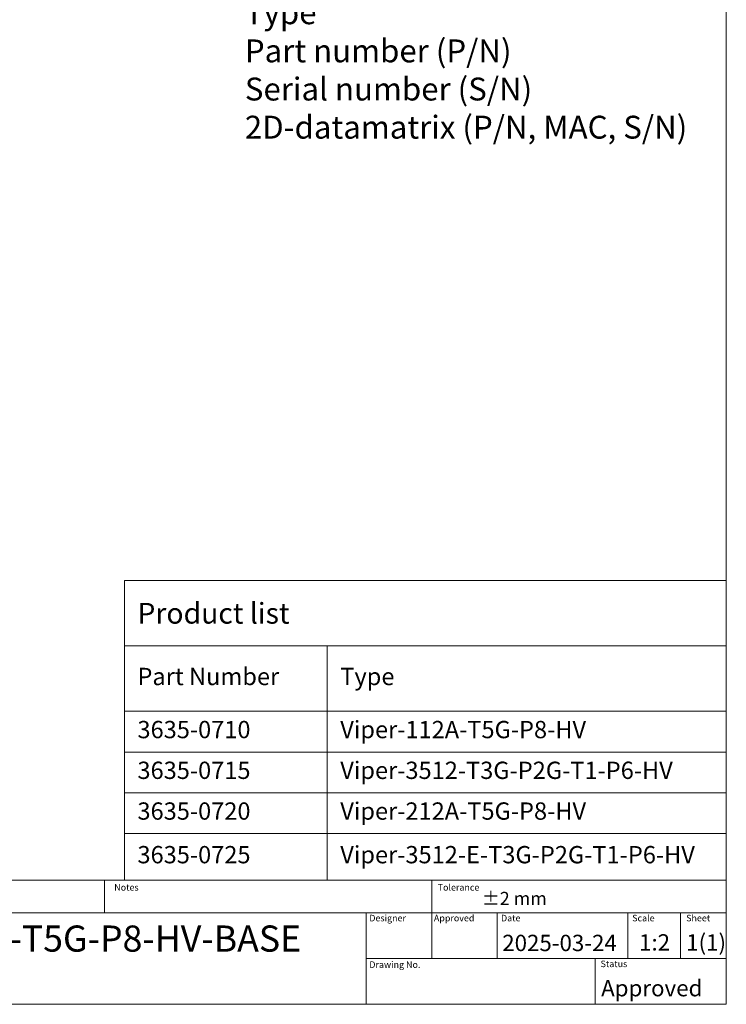
# Model space of a CAD drawing. Units: millimetres. Extents: x -10 to 410, y -10 to 290.
# Drawn here: x 302 to 410, y 7 to 158 of the extents above; entities that cross this region are included whole.
import ezdxf

# ---------------------------------------------------------------- set-up
doc = ezdxf.new("R2010")
doc.units = ezdxf.units.MM
doc.styles.add('SLDTEXTSTYLE0', font='TXT', dxfattribs={"width": 0.75})
doc.styles.add('SLDTEXTSTYLE1', font='TXT', dxfattribs={"width": 0.5445})
doc.styles.add('SLDTEXTSTYLE2', font='TXT', dxfattribs={"width": 0.605})

# ---------------------------------------------------------------- blocks, each defined once
blk = doc.blocks.new('SW_TABLEANNOTATION_1')
at = {"color": 0, "linetype": 'Continuous', "lineweight": 18}
for p, q in [((0, 0), (0, -10)), ((0, 0), (31, 0)), ((31, 0), (92, 0)), ((92, 0), (92, -10)), ((0, -10), (0, -20)), ((0, -10), (31, -10)), ((31, -10), (31, -20)), ((31, -10), (92, -10)), ((92, -10), (92, -20)), ((0, -20), (0, -26.23)), ((0, -20), (31, -20)), ((31, -20), (31, -26.23)), ((31, -20), (92, -20)), ((92, -20), (92, -26.23)), ((0, -26.23), (0, -32.46)), ((0, -26.23), (31, -26.23)), ((31, -26.23), (31, -32.46)), ((31, -26.23), (92, -26.23)), ((92, -26.23), (92, -32.46)), ((0, -32.46), (0, -38.69)), ((0, -32.46), (31, -32.46)), ((31, -32.46), (31, -38.69)), ((31, -32.46), (92, -32.46)), ((92, -32.46), (92, -38.69)), ((0, -38.69), (0, -45.81)), ((0, -38.69), (31, -38.69)), ((31, -38.69), (31, -45.81)), ((31, -38.69), (92, -38.69)), ((92, -38.69), (92, -45.81)), ((0, -45.81), (31, -45.81)), ((31, -45.81), (92, -45.81))]:
    blk.add_line(p, q, dxfattribs=at)
at = {"color": 0, "linetype": 'Continuous', "lineweight": 0, "attachment_point": 1, "style": 'SLDTEXTSTYLE0'}
for s, insert, char_height in [('Product list', (2, -3.42), 3.175), ('Part Number', (2, -13.35), 2.6458), ('Type', (33, -13.35), 2.646), ('3635-0710', (2, -21.47), 2.646), ('Viper-112A-T5G-P8-HV', (33, -21.47), 2.6458), ('3635-0715', (2, -27.7), 2.646), ('Viper-3512-T3G-P2G-T1-P6-HV', (33, -27.7), 2.6458), ('3635-0720', (2, -33.93), 2.646), ('Viper-212A-T5G-P8-HV', (33, -33.93), 2.6458), ('3635-0725', (2, -40.6), 2.646), ('Viper-3512-E-T3G-P2G-T1-P6-HV', (33, -40.6), 2.6458)]:
    blk.add_mtext(s, dxfattribs=dict(at, insert=insert, char_height=char_height))

msp = doc.modelspace()

# ---------------------------------------------------------------- linework, layer by layer
at = {"color": 7, "linetype": 'Continuous', "lineweight": 18}
for p, q in [((409.5904, 290.3585), (409.5904, 7.3632)), ((234.5904, 26.3632), (409.5904, 26.3632)), ((314.5904, 21.3632), (314.5904, 26.3632)), ((364.5904, 21.3632), (364.5904, 26.3632)), ((409.5904, 21.3632), (234.5904, 21.3632)), ((354.5904, 7.3632), (354.5904, 21.3632)), ((364.5904, 14.3632), (364.5904, 21.3632)), ((374.5904, 14.3632), (374.5904, 21.3632)), ((394.5904, 14.3632), (394.5904, 21.3632)), ((402.5904, 21.3632), (402.5904, 14.3632)), ((354.5904, 14.3632), (409.5904, 14.3632)), ((389.5904, 14.3632), (389.5904, 7.3632)), ((409.5904, 7.3632), (23.5902, 7.3632))]:
    msp.add_line(p, q, dxfattribs=at)

# ---------------------------------------------------------------- block references
at = {"color": 7, "linetype": 'Continuous', "lineweight": 0}
msp.add_blockref('SW_TABLEANNOTATION_1', (317.6149, 72.1687), dxfattribs=at)

# ---------------------------------------------------------------- texts
at = {"color": 7, "linetype": 'Continuous', "lineweight": 0, "attachment_point": 1}
for s, insert, char_height, style in [('Label:^JType^JPart number (P/N)^JSerial number (S/N)^J2D-datamatrix (P/N, MAC, S/N)', (336.0302, 166.577), 3.5, 'SLDTEXTSTYLE0'), ('Notes', (316.0709, 25.7434), 1, 'SLDTEXTSTYLE2'), ('Tolerance', (365.5056, 25.7434), 1, 'SLDTEXTSTYLE2'), ('±2 mm', (372.2693, 24.5565), 2, 'SLDTEXTSTYLE1'), ('Designer', (355.0571, 21.0467), 1, 'SLDTEXTSTYLE2'), ('Approved', (364.9262, 21.0467), 1, 'SLDTEXTSTYLE2'), ('Scale', (395.2356, 21.0467), 1, 'SLDTEXTSTYLE2'), ('Sheet', (403.4855, 21.0467), 1, 'SLDTEXTSTYLE2'), ('Viper-12A-T5G-P8-HV-BASE', (275.6104, 19.416), 4, 'SLDTEXTSTYLE2'), ('Date', (375.1854, 21.0467), 1, 'SLDTEXTSTYLE2'), ('1:2', (396.2852, 18.0829), 2.5, 'SLDTEXTSTYLE2'), ('1(1)', (403.4855, 18.0829), 2.5, 'SLDTEXTSTYLE2'), ('2025-03-24', (375.3711, 17.9967), 2.5, 'SLDTEXTSTYLE2'), ('Drawing No.', (355.0571, 13.9313), 1, 'SLDTEXTSTYLE2'), ('Status', (390.4014, 14.0467), 1, 'SLDTEXTSTYLE2'), ('Approved', (390.4855, 11.0829), 2.5, 'SLDTEXTSTYLE2')]:
    msp.add_mtext(s, dxfattribs=dict(at, insert=insert, char_height=char_height, style=style))

doc.saveas('drawing.dxf')
